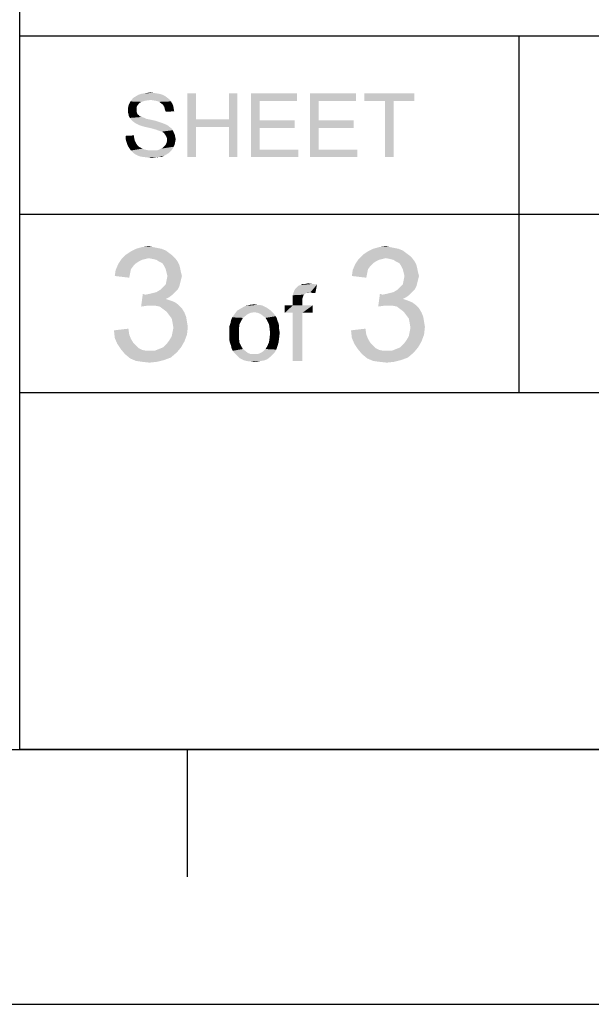
# Paper-space layout '45606_1_3' of a CAD drawing. Units: millimetres. Extents: x 0 to 594, y 0 to 420.
# Drawn here: x 506 to 528, y 0 to 39 of the extents above; entities that cross this region are included whole.
import ezdxf

# ---------------------------------------------------------------- set-up
doc = ezdxf.new("R2010")
doc.units = ezdxf.units.MM
doc.header["$LTSCALE"] = 32.67
doc.layers.get('0').update_dxf_attribs({"linetype": 'CONTINUOUS'})

# ---------------------------------------------------------------- blocks, each defined once
blk = doc.blocks.new('*T77')
at = {"color": 2, "linetype": 'Continuous'}
for p, q in [((78.4, 54.25), (0, 54.25)), ((0, 0), (0, 54.25)), ((78.4, 0), (78.4, 54.25)), ((78.4, 47.25), (0, 47.25)), ((78.4, 40.25), (0, 40.25)), ((78.4, 28), (0, 28)), ((19.6, 14), (19.6, 28)), ((39.2, 14), (39.2, 28)), ((58.8, 14), (58.8, 28)), ((78.4, 21), (0, 21)), ((78.4, 14), (0, 14)), ((78.4, 0), (0, 0))]:
    blk.add_line(p, q, dxfattribs=at)

psp = doc.layouts.new('45606_1_3')

# ---------------------------------------------------------------- linework, layer by layer
at = {"color": 2, "linetype": 'Continuous'}
for p, q in [((10, 10), (584, 10)), ((512.25, 5), (512.25, 10))]:
    psp.add_line(p, q, dxfattribs=at)
at = {"color": 7, "linetype": 'Continuous'}
psp.add_line((0, 0), (594, 0), dxfattribs=at)
at = {"color": 5, "linetype": 'Continuous'}
for points in [[(511.4508, 35.584), (510.0804, 35.5284), (510.1359, 35.584)], [(510.0804, 35.5284), (511.4508, 35.584), (511.5434, 35.5099)], [(511.3767, 35.6395), (510.1359, 35.584), (510.2285, 35.6395)], [(510.1359, 35.584), (511.3767, 35.6395), (511.4508, 35.584)], [(511.2656, 35.6951), (510.2285, 35.6395), (510.3211, 35.6951)], [(510.2285, 35.6395), (511.2656, 35.6951), (511.3767, 35.6395)], [(511.1545, 35.7321), (510.3211, 35.6951), (510.4322, 35.7321)], [(510.3211, 35.6951), (511.1545, 35.7321), (511.2656, 35.6951)], [(511.0434, 35.7506), (510.4322, 35.7321), (510.5434, 35.7506)], [(510.4322, 35.7321), (511.0434, 35.7506), (511.1545, 35.7321)], [(510.9137, 35.7691), (510.5434, 35.7506), (510.6545, 35.7691)], [(510.5434, 35.7506), (510.9137, 35.7691), (511.0434, 35.7506)], [(510.6545, 35.7691), (510.7841, 35.7877), (510.9137, 35.7691)], [(512.5804, 35.7506), (512.5804, 34.7321), (512.2471, 33.2506)], [(512.5804, 35.7506), (512.2471, 33.2506), (512.2471, 35.7506)], [(514.21, 35.7506), (513.8767, 34.7321), (513.8767, 35.7506)], [(513.8767, 34.4358), (513.8767, 34.7321), (514.21, 35.7506)], [(513.8767, 33.2506), (513.8767, 34.4358), (514.21, 35.7506)], [(513.8767, 33.2506), (514.21, 35.7506), (514.21, 33.2506)], [(514.7471, 35.7506), (516.5434, 35.7506), (515.0804, 35.4543)], [(515.0804, 35.4543), (514.7471, 33.2506), (514.7471, 35.7506)], [(515.0804, 35.4543), (516.5434, 35.7506), (516.5434, 35.4543)], [(517.0619, 35.7506), (518.8582, 35.7506), (517.3952, 35.4543)], [(517.3952, 35.4543), (517.0619, 33.2506), (517.0619, 35.7506)], [(517.3952, 35.4543), (518.8582, 35.7506), (518.8582, 35.4543)], [(521.1545, 35.7506), (519.1915, 35.4543), (519.1915, 35.7506)], [(520.0063, 35.4543), (519.1915, 35.4543), (521.1545, 35.7506)], [(520.3397, 35.4543), (520.0063, 35.4543), (521.1545, 35.7506)], [(520.3397, 35.4543), (521.1545, 35.7506), (521.1545, 35.4543)], [(510.2656, 35.2506), (509.9137, 35.1765), (509.9322, 35.2691)], [(509.9137, 35.1765), (510.2656, 35.2506), (510.2471, 35.1765)], [(510.2471, 35.1765), (510.2471, 35.1025), (509.9137, 35.084)], [(510.2471, 35.1765), (509.9137, 35.084), (509.9137, 35.1765)], [(510.3211, 35.3247), (509.9322, 35.2691), (509.9693, 35.3617)], [(509.9322, 35.2691), (510.3211, 35.3247), (510.2656, 35.2506)], [(510.4508, 35.4173), (509.9693, 35.3617), (510.0063, 35.4358)], [(510.4508, 35.4173), (510.3767, 35.3802), (509.9693, 35.3617)], [(509.9693, 35.3617), (510.3767, 35.3802), (510.3211, 35.3247)], [(510.8026, 35.4914), (510.0063, 35.4358), (510.0804, 35.5284)], [(510.8026, 35.4914), (510.6545, 35.4728), (510.0063, 35.4358)], [(510.6545, 35.4728), (510.5434, 35.4543), (510.0063, 35.4358)], [(510.0063, 35.4358), (510.5434, 35.4543), (510.4508, 35.4173)], [(510.0804, 35.5284), (511.5434, 35.5099), (510.8026, 35.4914)], [(510.9322, 35.4728), (510.8026, 35.4914), (511.5434, 35.5099)], [(511.0434, 35.4543), (510.9322, 35.4728), (511.5434, 35.5099)], [(511.0434, 35.4543), (511.5434, 35.5099), (511.5989, 35.4358)], [(511.5989, 35.4358), (511.1359, 35.4173), (511.0434, 35.4543)], [(511.21, 35.3617), (511.1359, 35.4173), (511.5989, 35.4358)], [(511.21, 35.3617), (511.5989, 35.4358), (511.6545, 35.3432)], [(511.6545, 35.3432), (511.2841, 35.3062), (511.21, 35.3617)], [(511.2841, 35.3062), (511.6545, 35.3432), (511.6915, 35.2506)], [(511.6915, 35.2506), (511.3397, 35.2136), (511.2841, 35.3062)], [(511.3397, 35.2136), (511.6915, 35.2506), (511.71, 35.1395)], [(511.71, 35.1395), (511.3582, 35.121), (511.3397, 35.2136)], [(515.0804, 35.4543), (515.0804, 34.6951), (514.7471, 33.2506)], [(517.3952, 35.4543), (517.3952, 34.6951), (517.0619, 33.2506)], [(520.3397, 35.4543), (520.0063, 33.2506), (520.0063, 35.4543)], [(520.0063, 33.2506), (520.3397, 35.4543), (520.3397, 33.2506)], [(509.9137, 35.084), (510.2471, 35.1025), (510.2471, 35.0469)], [(510.2471, 35.0469), (509.9137, 35.0099), (509.9137, 35.084)], [(509.9137, 35.0099), (510.2471, 35.0469), (510.2656, 34.9914)], [(510.2656, 34.9914), (509.9322, 34.9358), (509.9137, 35.0099)], [(509.9322, 34.9358), (510.2656, 34.9914), (510.2841, 34.9358)], [(510.2841, 34.9358), (509.9508, 34.8432), (509.9322, 34.9358)], [(510.2841, 34.9358), (510.3397, 34.8988), (509.9508, 34.8432)], [(510.3397, 34.8988), (510.3582, 34.8617), (509.9508, 34.8432)], [(509.9508, 34.8432), (510.3582, 34.8617), (510.3952, 34.8432)], [(510.3952, 34.8432), (509.9878, 34.7877), (509.9508, 34.8432)], [(510.3952, 34.8432), (510.4508, 34.8247), (509.9878, 34.7877)], [(510.4508, 34.8247), (510.5063, 34.8062), (509.9878, 34.7877)], [(509.9878, 34.7877), (510.5063, 34.8062), (510.5619, 34.7877)], [(510.5619, 34.7877), (510.0434, 34.7136), (509.9878, 34.7877)], [(510.5619, 34.7877), (510.6359, 34.7506), (510.0434, 34.7136)], [(511.3582, 35.121), (511.71, 35.1395), (511.7285, 35.0469)], [(511.7285, 35.0469), (511.3952, 35.0284), (511.3582, 35.121)], [(510.6359, 34.7506), (510.7285, 34.7321), (510.0434, 34.7136)], [(510.0434, 34.7136), (510.7285, 34.7321), (510.8211, 34.7136)], [(510.8211, 34.7136), (510.0989, 34.658), (510.0434, 34.7136)], [(510.8211, 34.7136), (510.9878, 34.6765), (510.0989, 34.658)], [(510.0989, 34.658), (510.9878, 34.6765), (511.1545, 34.621)], [(511.1545, 34.621), (510.173, 34.6025), (510.0989, 34.658)], [(510.173, 34.6025), (511.1545, 34.621), (511.2656, 34.584)], [(511.2656, 34.584), (510.2656, 34.5469), (510.173, 34.6025)], [(510.2656, 34.5469), (511.2656, 34.584), (511.3582, 34.5469)], [(511.3582, 34.5469), (510.3397, 34.5099), (510.2656, 34.5469)], [(510.3397, 34.5099), (511.3582, 34.5469), (511.4508, 34.5099)], [(511.4508, 34.5099), (510.4508, 34.4728), (510.3397, 34.5099)], [(510.5804, 34.4358), (510.4508, 34.4728), (511.4508, 34.5099)], [(510.5804, 34.4358), (511.4508, 34.5099), (511.5434, 34.4358)], [(511.5434, 34.4358), (510.7471, 34.3988), (510.5804, 34.4358)], [(510.7471, 34.3988), (511.5434, 34.4358), (511.6174, 34.3802)], [(511.6174, 34.3802), (510.8952, 34.3617), (510.7471, 34.3988)], [(512.5804, 34.7321), (512.5804, 34.4358), (512.2471, 33.2506)], [(512.2471, 33.2506), (512.5804, 34.4358), (512.5804, 33.2506)], [(512.5804, 34.7321), (513.8767, 34.7321), (512.5804, 34.4358)], [(513.8767, 34.4358), (512.5804, 34.4358), (513.8767, 34.7321)], [(515.0804, 34.6951), (515.0804, 34.3988), (514.7471, 33.2506)], [(515.0804, 34.3988), (515.0804, 33.5469), (514.7471, 33.2506)], [(515.0804, 34.3988), (516.4508, 34.6951), (516.4508, 34.3988)], [(515.0804, 34.6951), (516.4508, 34.6951), (515.0804, 34.3988)], [(517.3952, 34.6951), (517.3952, 34.3988), (517.0619, 33.2506)], [(517.3952, 34.3988), (517.3952, 33.5469), (517.0619, 33.2506)], [(517.3952, 34.3988), (518.7656, 34.6951), (518.7656, 34.3988)], [(517.3952, 34.6951), (518.7656, 34.6951), (517.3952, 34.3988)], [(509.8211, 34.084), (510.1545, 34.1025), (510.1545, 34.0099)], [(510.1545, 34.0099), (509.8211, 33.9543), (509.8211, 34.084)], [(509.8211, 33.9543), (510.1545, 34.0099), (510.173, 33.9173)], [(511.0248, 34.3247), (510.8952, 34.3617), (511.6174, 34.3802)], [(511.0248, 34.3247), (511.6174, 34.3802), (511.673, 34.3062)], [(511.673, 34.3062), (511.1174, 34.2877), (511.0248, 34.3247)], [(511.173, 34.2691), (511.1174, 34.2877), (511.673, 34.3062)], [(511.2471, 34.2506), (511.173, 34.2691), (511.673, 34.3062)], [(511.3026, 34.2136), (511.2471, 34.2506), (511.673, 34.3062)], [(511.3026, 34.2136), (511.673, 34.3062), (511.71, 34.2136)], [(511.71, 34.2136), (511.3397, 34.1765), (511.3026, 34.2136)], [(511.3397, 34.1765), (511.71, 34.2136), (511.7471, 34.1395)], [(511.7471, 34.1395), (511.3767, 34.121), (511.3397, 34.1765)], [(511.3767, 34.121), (511.7471, 34.1395), (511.7656, 34.0469)], [(511.7656, 34.0469), (511.4322, 34.0284), (511.3767, 34.121)], [(511.4322, 34.0284), (511.7656, 34.0469), (511.7841, 33.9543)], [(511.7841, 33.9543), (511.4508, 33.9358), (511.4322, 34.0284)], [(510.173, 33.9173), (509.8582, 33.8247), (509.8211, 33.9543)], [(510.173, 33.9173), (510.21, 33.8432), (509.8582, 33.8247)], [(509.8582, 33.8247), (510.21, 33.8432), (510.2471, 33.7691)], [(510.2471, 33.7691), (509.8952, 33.7136), (509.8582, 33.8247)], [(509.8952, 33.7136), (510.2471, 33.7691), (510.2841, 33.7136)], [(510.2841, 33.7136), (509.9508, 33.621), (509.8952, 33.7136)], [(510.2841, 33.7136), (510.3397, 33.658), (509.9508, 33.621)], [(509.9508, 33.621), (510.3397, 33.658), (510.4137, 33.621)], [(510.4137, 33.621), (510.0248, 33.5099), (509.9508, 33.621)], [(510.4137, 33.621), (510.4878, 33.5839), (510.0248, 33.5099)], [(511.173, 33.5654), (511.2285, 33.5839), (511.71, 33.658)], [(511.173, 33.5654), (511.71, 33.658), (511.6545, 33.5654)], [(511.2285, 33.5839), (511.2841, 33.621), (511.71, 33.658)], [(511.71, 33.658), (511.2841, 33.621), (511.3397, 33.6765)], [(511.3397, 33.6765), (511.3767, 33.7136), (511.7471, 33.7506)], [(511.3397, 33.6765), (511.7471, 33.7506), (511.71, 33.658)], [(511.7471, 33.7506), (511.3767, 33.7136), (511.4322, 33.8247)], [(511.7656, 33.8432), (511.4322, 33.8247), (511.4508, 33.9358)], [(511.4322, 33.8247), (511.7656, 33.8432), (511.7471, 33.7506)], [(511.4508, 33.9358), (511.7841, 33.9543), (511.7656, 33.8432)], [(510.4878, 33.5839), (510.5619, 33.5469), (510.0248, 33.5099)], [(510.5619, 33.5469), (510.6545, 33.5284), (510.0248, 33.5099)], [(510.0248, 33.5099), (510.6545, 33.5284), (510.7471, 33.5099)], [(510.7471, 33.5099), (510.0989, 33.4358), (510.0248, 33.5099)], [(511.0248, 33.5099), (511.5989, 33.4914), (510.0989, 33.4358)], [(510.9322, 33.5099), (511.0248, 33.5099), (510.0989, 33.4358)], [(510.8582, 33.5099), (510.9322, 33.5099), (510.0989, 33.4358)], [(510.7471, 33.5099), (510.8582, 33.5099), (510.0989, 33.4358)], [(510.0989, 33.4358), (511.5989, 33.4914), (511.5248, 33.4173)], [(511.5248, 33.4173), (510.1915, 33.3617), (510.0989, 33.4358)], [(510.1915, 33.3617), (511.5248, 33.4173), (511.4322, 33.3617)], [(511.4322, 33.3617), (510.3026, 33.3062), (510.1915, 33.3617)], [(510.3026, 33.3062), (511.4322, 33.3617), (511.3397, 33.3062)], [(511.3397, 33.3062), (510.4137, 33.2691), (510.3026, 33.3062)], [(510.5619, 33.2506), (510.4137, 33.2691), (511.3397, 33.3062)], [(511.1174, 33.2506), (510.5619, 33.2506), (511.3397, 33.3062)], [(511.1174, 33.2506), (510.71, 33.2321), (510.5619, 33.2506)], [(510.71, 33.2321), (511.1174, 33.2506), (510.9878, 33.2321)], [(511.0248, 33.5099), (511.0989, 33.5284), (511.6545, 33.5654)], [(511.0248, 33.5099), (511.6545, 33.5654), (511.5989, 33.4914)], [(511.6545, 33.5654), (511.0989, 33.5284), (511.173, 33.5654)], [(511.1174, 33.2506), (511.3397, 33.3062), (511.2285, 33.2506)], [(515.0804, 33.5469), (516.5989, 33.5469), (514.7471, 33.2506)], [(514.7471, 33.2506), (516.5989, 33.5469), (516.5989, 33.2506)], [(517.3952, 33.5469), (518.9137, 33.5469), (517.0619, 33.2506)], [(517.0619, 33.2506), (518.9137, 33.5469), (518.9137, 33.2506)], [(510.9878, 33.2321), (510.8582, 33.2136), (510.71, 33.2321)], [(511.6615, 29.384), (509.6615, 29.2506), (509.8282, 29.4173)], [(511.6615, 29.384), (510.7282, 29.284), (509.6615, 29.2506)], [(511.5282, 29.484), (509.8282, 29.4173), (510.0282, 29.5506)], [(509.8282, 29.4173), (511.5282, 29.484), (511.6615, 29.384)], [(511.2282, 29.6506), (511.3949, 29.584), (510.0282, 29.5506)], [(511.2282, 29.6506), (510.0282, 29.5506), (510.2282, 29.6506)], [(510.0282, 29.5506), (511.3949, 29.584), (511.5282, 29.484)], [(510.8949, 29.7173), (511.0615, 29.684), (510.2282, 29.6506)], [(510.8949, 29.7173), (510.2282, 29.6506), (510.4615, 29.7173)], [(510.2282, 29.6506), (511.0615, 29.684), (511.2282, 29.6506)], [(510.4615, 29.7173), (510.7282, 29.7506), (510.8949, 29.7173)], [(510.7282, 29.284), (511.6615, 29.384), (511.7615, 29.284)], [(520.9682, 29.384), (518.9682, 29.2506), (519.1349, 29.4173)], [(520.9682, 29.384), (520.0349, 29.284), (518.9682, 29.2506)], [(520.8349, 29.484), (519.1349, 29.4173), (519.3349, 29.5506)], [(519.1349, 29.4173), (520.8349, 29.484), (520.9682, 29.384)], [(520.5349, 29.6506), (520.7016, 29.584), (519.3349, 29.5506)], [(520.5349, 29.6506), (519.3349, 29.5506), (519.5349, 29.6506)], [(519.3349, 29.5506), (520.7016, 29.584), (520.8349, 29.484)], [(520.2016, 29.7173), (520.3682, 29.684), (519.5349, 29.6506)], [(520.2016, 29.7173), (519.5349, 29.6506), (519.7682, 29.7173)], [(519.5349, 29.6506), (520.3682, 29.684), (520.5349, 29.6506)], [(519.7682, 29.7173), (520.0349, 29.7506), (520.2016, 29.7173)], [(520.0349, 29.284), (520.9682, 29.384), (521.0682, 29.284)], [(510.1282, 28.9839), (509.4282, 28.8173), (509.5282, 29.0506)], [(510.1282, 28.9839), (510.0282, 28.8506), (509.4282, 28.8173)], [(510.5949, 29.2506), (510.4615, 29.2173), (509.5282, 29.0506)], [(510.5949, 29.2506), (509.5282, 29.0506), (509.6615, 29.2506)], [(510.4615, 29.2173), (510.3282, 29.1506), (509.5282, 29.0506)], [(510.3282, 29.1506), (510.2282, 29.084), (509.5282, 29.0506)], [(509.5282, 29.0506), (510.2282, 29.084), (510.1282, 28.9839)], [(509.6615, 29.2506), (510.7282, 29.284), (510.5949, 29.2506)], [(511.7615, 29.284), (510.8949, 29.2506), (510.7282, 29.284)], [(511.0282, 29.2173), (510.8949, 29.2506), (511.7615, 29.284)], [(511.1282, 29.1506), (511.0282, 29.2173), (511.7615, 29.284)], [(511.1282, 29.1506), (511.7615, 29.284), (511.8615, 29.1506)], [(511.8615, 29.1506), (511.2615, 29.084), (511.1282, 29.1506)], [(511.2615, 29.084), (511.8615, 29.1506), (511.9282, 29.0173)], [(511.9282, 29.0173), (511.3282, 28.9839), (511.2615, 29.084)], [(511.3282, 28.9839), (511.9282, 29.0173), (511.9615, 28.884)], [(511.9615, 28.884), (511.3949, 28.8506), (511.3282, 28.9839)], [(519.4349, 28.9839), (518.7349, 28.8173), (518.8349, 29.0506)], [(519.4349, 28.9839), (519.3349, 28.8506), (518.7349, 28.8173)], [(519.9016, 29.2506), (519.7682, 29.2173), (518.8349, 29.0506)], [(519.9016, 29.2506), (518.8349, 29.0506), (518.9682, 29.2506)], [(519.7682, 29.2173), (519.6349, 29.1506), (518.8349, 29.0506)], [(519.6349, 29.1506), (519.5349, 29.084), (518.8349, 29.0506)], [(518.8349, 29.0506), (519.5349, 29.084), (519.4349, 28.9839)], [(518.9682, 29.2506), (520.0349, 29.284), (519.9016, 29.2506)], [(521.0682, 29.284), (520.2016, 29.2506), (520.0349, 29.284)], [(520.3349, 29.2173), (520.2016, 29.2506), (521.0682, 29.284)], [(520.4349, 29.1506), (520.3349, 29.2173), (521.0682, 29.284)], [(520.4349, 29.1506), (521.0682, 29.284), (521.1682, 29.1506)], [(521.1682, 29.1506), (520.5682, 29.084), (520.4349, 29.1506)], [(520.5682, 29.084), (521.1682, 29.1506), (521.2349, 29.0173)], [(521.2349, 29.0173), (520.6349, 28.9839), (520.5682, 29.084)], [(520.6349, 28.9839), (521.2349, 29.0173), (521.2682, 28.884)], [(521.2682, 28.884), (520.7016, 28.8506), (520.6349, 28.9839)], [(509.9949, 28.684), (509.3949, 28.584), (509.4282, 28.8173)], [(509.3949, 28.584), (509.9949, 28.684), (509.9615, 28.5173)], [(509.4282, 28.8173), (510.0282, 28.8506), (509.9949, 28.684)], [(511.4282, 28.7173), (511.3949, 28.8506), (511.9615, 28.884)], [(511.4282, 28.7173), (511.9615, 28.884), (511.9949, 28.7173)], [(511.9949, 28.7173), (511.4615, 28.584), (511.4282, 28.7173)], [(511.4615, 28.584), (511.9949, 28.7173), (512.0282, 28.584)], [(519.3016, 28.684), (518.7016, 28.584), (518.7349, 28.8173)], [(518.7016, 28.584), (519.3016, 28.684), (519.2682, 28.5173)], [(518.7349, 28.8173), (519.3349, 28.8506), (519.3016, 28.684)], [(520.7349, 28.7173), (520.7016, 28.8506), (521.2682, 28.884)], [(520.7349, 28.7173), (521.2682, 28.884), (521.3016, 28.7173)], [(521.3016, 28.7173), (520.7682, 28.584), (520.7349, 28.7173)], [(520.7682, 28.584), (521.3016, 28.7173), (521.3349, 28.584)], [(511.9282, 28.184), (511.2949, 28.1506), (511.3949, 28.2506)], [(511.9615, 28.3173), (511.3949, 28.2506), (511.4282, 28.4173)], [(511.3949, 28.2506), (511.9615, 28.3173), (511.9282, 28.184)], [(512.0282, 28.584), (511.9949, 28.4506), (511.4282, 28.4173)], [(512.0282, 28.584), (511.4282, 28.4173), (511.4615, 28.584)], [(511.4282, 28.4173), (511.9949, 28.4506), (511.9615, 28.3173)], [(516.4245, 27.9617), (516.4467, 28.0284), (517.3356, 28.2506)], [(517.0689, 27.9395), (516.4245, 27.9617), (517.3356, 28.2506)], [(516.4467, 28.0284), (516.4911, 28.0951), (517.3356, 28.2506)], [(516.4911, 28.0951), (516.5356, 28.1395), (517.3356, 28.2506)], [(516.5356, 28.1395), (516.6023, 28.2062), (517.3356, 28.2506)], [(516.6023, 28.2062), (516.6911, 28.2284), (517.3356, 28.2506)], [(517.1578, 28.2728), (517.3356, 28.2506), (516.6911, 28.2284)], [(516.8689, 28.2728), (517.1578, 28.2728), (516.6911, 28.2284)], [(516.8689, 28.2728), (516.6911, 28.2284), (516.78, 28.2728)], [(516.8689, 28.2728), (516.98, 28.2951), (517.1578, 28.2728)], [(517.1578, 27.9173), (517.0689, 27.9395), (517.3356, 28.2506)], [(517.1578, 27.9173), (517.3356, 28.2506), (517.2689, 27.9173)], [(521.2349, 28.184), (520.6016, 28.1506), (520.7016, 28.2506)], [(521.2682, 28.3173), (520.7016, 28.2506), (520.7349, 28.4173)], [(520.7016, 28.2506), (521.2682, 28.3173), (521.2349, 28.184)], [(521.3349, 28.584), (521.3016, 28.4506), (520.7349, 28.4173)], [(521.3349, 28.584), (520.7349, 28.4173), (520.7682, 28.584)], [(520.7349, 28.4173), (521.3016, 28.4506), (521.2682, 28.3173)], [(510.5949, 27.8506), (510.4282, 27.3839), (510.4949, 27.8839)], [(511.6615, 27.8506), (511.5282, 27.7506), (510.4282, 27.3839)], [(510.5949, 27.8506), (511.6615, 27.8506), (510.4282, 27.3839)], [(510.5949, 27.8506), (510.7615, 27.8839), (511.7615, 27.9506)], [(510.5949, 27.8506), (511.7615, 27.9506), (511.6615, 27.8506)], [(510.7615, 27.8839), (510.8949, 27.9173), (511.7615, 27.9506)], [(511.7615, 27.9506), (510.8949, 27.9173), (511.0282, 27.9506)], [(511.8615, 28.0506), (511.0282, 27.9506), (511.1949, 28.0506)], [(511.0282, 27.9506), (511.8615, 28.0506), (511.7615, 27.9506)], [(511.1949, 28.0506), (511.2949, 28.1506), (511.9282, 28.184)], [(511.1949, 28.0506), (511.9282, 28.184), (511.8615, 28.0506)], [(516.9134, 27.9173), (516.8689, 27.8951), (516.38, 27.8284)], [(516.9134, 27.9173), (516.38, 27.8284), (516.4023, 27.9173)], [(516.8689, 27.8951), (516.8245, 27.8506), (516.38, 27.8284)], [(516.38, 27.8284), (516.8245, 27.8506), (516.8023, 27.8284)], [(516.8023, 27.8284), (516.78, 27.7617), (516.38, 27.7395)], [(516.8023, 27.8284), (516.38, 27.7395), (516.38, 27.8284)], [(517.0689, 27.9395), (516.4023, 27.9173), (516.4245, 27.9617)], [(516.9134, 27.9173), (516.4023, 27.9173), (517.0689, 27.9395)], [(516.9134, 27.9173), (517.0689, 27.9395), (516.98, 27.9173)], [(519.9016, 27.8506), (519.7349, 27.3839), (519.8016, 27.8839)], [(520.9682, 27.8506), (520.8349, 27.7506), (519.7349, 27.3839)], [(519.9016, 27.8506), (520.9682, 27.8506), (519.7349, 27.3839)], [(519.9016, 27.8506), (520.0682, 27.8839), (521.0682, 27.9506)], [(519.9016, 27.8506), (521.0682, 27.9506), (520.9682, 27.8506)], [(520.0682, 27.8839), (520.2016, 27.9173), (521.0682, 27.9506)], [(521.0682, 27.9506), (520.2016, 27.9173), (520.3349, 27.9506)], [(521.1682, 28.0506), (520.3349, 27.9506), (520.5016, 28.0506)], [(520.3349, 27.9506), (521.1682, 28.0506), (521.0682, 27.9506)], [(520.5016, 28.0506), (520.6016, 28.1506), (521.2349, 28.184)], [(520.5016, 28.0506), (521.2349, 28.184), (521.1682, 28.0506)], [(511.5282, 27.7506), (511.3949, 27.684), (510.4282, 27.3839)], [(511.3949, 27.684), (511.5949, 27.6173), (510.4282, 27.3839)], [(511.5949, 27.6173), (510.6615, 27.4173), (510.4282, 27.3839)], [(511.5949, 27.6173), (511.7615, 27.5506), (510.6615, 27.4173)], [(511.7615, 27.5506), (511.8949, 27.4506), (510.6615, 27.4173)], [(510.8282, 27.4173), (510.6615, 27.4173), (511.8949, 27.4506)], [(510.9949, 27.4173), (510.8282, 27.4173), (511.8949, 27.4506)], [(511.1615, 27.3839), (510.9949, 27.4173), (511.8949, 27.4506)], [(511.1615, 27.3839), (511.8949, 27.4506), (512.0282, 27.3173)], [(515.0689, 27.4506), (515.18, 27.4284), (514.5134, 27.4062)], [(514.98, 27.4506), (515.0689, 27.4506), (514.5134, 27.4062)], [(514.98, 27.4506), (514.5134, 27.4062), (514.6911, 27.4506)], [(514.6911, 27.4506), (514.8689, 27.4728), (514.98, 27.4506)], [(516.38, 27.7395), (516.78, 27.7617), (516.7578, 27.6951)], [(516.7578, 27.6951), (516.38, 27.6506), (516.38, 27.7395)], [(516.38, 27.6506), (516.7578, 27.6951), (516.7578, 27.6062)], [(516.7578, 27.6062), (516.38, 27.4284), (516.38, 27.6506)], [(516.38, 27.4284), (516.7578, 27.6062), (516.7578, 27.4284)], [(520.8349, 27.7506), (520.7016, 27.684), (519.7349, 27.3839)], [(520.7016, 27.684), (520.9016, 27.6173), (519.7349, 27.3839)], [(520.9016, 27.6173), (519.9682, 27.4173), (519.7349, 27.3839)], [(520.9016, 27.6173), (521.0682, 27.5506), (519.9682, 27.4173)], [(521.0682, 27.5506), (521.2016, 27.4506), (519.9682, 27.4173)], [(520.1349, 27.4173), (519.9682, 27.4173), (521.2016, 27.4506)], [(520.3016, 27.4173), (520.1349, 27.4173), (521.2016, 27.4506)], [(520.4682, 27.3839), (520.3016, 27.4173), (521.2016, 27.4506)], [(520.4682, 27.3839), (521.2016, 27.4506), (521.3349, 27.3173)], [(512.0282, 27.3173), (511.2949, 27.284), (511.1615, 27.3839)], [(511.4282, 27.184), (511.2949, 27.284), (512.0282, 27.3173)], [(511.4282, 27.184), (512.0282, 27.3173), (512.1282, 27.1506)], [(512.1282, 27.1506), (511.5282, 27.0506), (511.4282, 27.184)], [(511.5282, 27.0506), (512.1282, 27.1506), (512.1949, 26.984)], [(512.1949, 26.984), (511.6282, 26.9173), (511.5282, 27.0506)], [(514.5356, 27.0284), (514.0023, 26.9617), (514.0689, 27.0506)], [(514.7356, 27.1395), (514.6245, 27.0951), (514.0689, 27.0506)], [(514.7356, 27.1395), (514.0689, 27.0506), (514.1356, 27.1395)], [(514.0689, 27.0506), (514.6245, 27.0951), (514.5356, 27.0284)], [(515.5134, 27.2284), (514.8689, 27.1617), (514.1356, 27.1395)], [(515.5134, 27.2284), (514.1356, 27.1395), (514.2023, 27.2284)], [(514.1356, 27.1395), (514.8689, 27.1617), (514.7356, 27.1395)], [(515.4245, 27.2951), (514.2023, 27.2284), (514.3578, 27.3173)], [(514.2023, 27.2284), (515.4245, 27.2951), (515.5134, 27.2284)], [(515.2689, 27.384), (514.3578, 27.3173), (514.5134, 27.4062)], [(515.2689, 27.384), (515.3578, 27.3395), (514.3578, 27.3173)], [(514.3578, 27.3173), (515.3578, 27.3395), (515.4245, 27.2951)], [(514.5134, 27.4062), (515.18, 27.4284), (515.2689, 27.384)], [(514.8689, 27.1617), (515.5134, 27.2284), (515.58, 27.1617)], [(515.58, 27.1617), (515.0023, 27.1395), (514.8689, 27.1617)], [(515.1134, 27.0951), (515.0023, 27.1395), (515.58, 27.1617)], [(515.1134, 27.0951), (515.58, 27.1617), (515.6467, 27.0951)], [(515.6467, 27.0951), (515.2023, 27.0284), (515.1134, 27.0951)], [(515.2023, 27.0284), (515.6467, 27.0951), (515.7134, 27.0062)], [(516.7578, 27.4284), (517.1578, 27.4284), (516.0689, 27.1395)], [(516.38, 27.4284), (516.7578, 27.4284), (516.0689, 27.1395)], [(516.38, 27.4284), (516.0689, 27.1395), (516.0689, 27.4284)], [(516.38, 27.1395), (516.0689, 27.1395), (517.1578, 27.4284)], [(516.7578, 27.1395), (516.38, 27.1395), (517.1578, 27.4284)], [(516.7578, 27.1395), (516.38, 25.2506), (516.38, 27.1395)], [(516.38, 25.2506), (516.7578, 27.1395), (516.7578, 25.2506)], [(516.7578, 27.1395), (517.1578, 27.4284), (517.1578, 27.1395)], [(521.3349, 27.3173), (520.6016, 27.284), (520.4682, 27.3839)], [(520.7349, 27.184), (520.6016, 27.284), (521.3349, 27.3173)], [(520.7349, 27.184), (521.3349, 27.3173), (521.4349, 27.1506)], [(521.4349, 27.1506), (520.8349, 27.0506), (520.7349, 27.184)], [(520.8349, 27.0506), (521.4349, 27.1506), (521.5016, 26.984)], [(521.5016, 26.984), (520.9349, 26.9173), (520.8349, 27.0506)], [(511.6282, 26.9173), (512.1949, 26.984), (512.2282, 26.784)], [(512.2282, 26.784), (511.6615, 26.7506), (511.6282, 26.9173)], [(511.6615, 26.7506), (512.2282, 26.784), (512.2615, 26.584)], [(512.2615, 26.584), (511.6949, 26.5506), (511.6615, 26.7506)], [(514.2911, 26.6951), (513.8911, 26.6062), (513.9356, 26.7395)], [(513.8911, 26.6062), (514.2911, 26.6951), (514.2689, 26.5173)], [(514.3578, 26.8284), (513.9356, 26.7395), (513.9578, 26.8506)], [(513.9356, 26.7395), (514.3578, 26.8284), (514.2911, 26.6951)], [(514.4245, 26.9395), (513.9578, 26.8506), (514.0023, 26.9617)], [(513.9578, 26.8506), (514.4245, 26.9395), (514.3578, 26.8284)], [(514.0023, 26.9617), (514.5356, 27.0284), (514.4245, 26.9395)], [(515.7134, 27.0062), (515.3134, 26.9395), (515.2023, 27.0284)], [(515.3134, 26.9395), (515.7134, 27.0062), (515.7578, 26.9173)], [(515.7578, 26.9173), (515.38, 26.8284), (515.3134, 26.9395)], [(515.38, 26.8284), (515.7578, 26.9173), (515.78, 26.8284)], [(515.78, 26.8284), (515.4467, 26.6951), (515.38, 26.8284)], [(515.78, 26.8284), (515.8245, 26.7173), (515.4467, 26.6951)], [(515.4467, 26.6951), (515.8245, 26.7173), (515.8467, 26.6062)], [(515.8467, 26.6062), (515.4689, 26.5395), (515.4467, 26.6951)], [(520.9349, 26.9173), (521.5016, 26.984), (521.5349, 26.784)], [(521.5349, 26.784), (520.9682, 26.7506), (520.9349, 26.9173)], [(520.9682, 26.7506), (521.5349, 26.784), (521.5682, 26.584)], [(521.5682, 26.584), (521.0016, 26.5506), (520.9682, 26.7506)], [(509.3615, 26.4506), (509.9282, 26.5173), (509.9615, 26.2839)], [(509.9615, 26.2839), (509.3949, 26.1506), (509.3615, 26.4506)], [(509.3949, 26.1506), (509.9615, 26.2839), (510.0282, 26.1173)], [(511.5282, 26.0506), (511.6282, 26.2173), (512.2282, 26.2839)], [(511.5282, 26.0506), (512.2282, 26.2839), (512.1282, 26.0173)], [(512.2282, 26.2839), (511.6282, 26.2173), (511.6615, 26.384)], [(511.6615, 26.384), (511.6949, 26.5506), (512.2615, 26.584)], [(511.6615, 26.384), (512.2615, 26.584), (512.2282, 26.2839)], [(514.2689, 26.5173), (513.8911, 26.4728), (513.8911, 26.6062)], [(513.8911, 26.3395), (513.8911, 26.4728), (514.2689, 26.5173)], [(513.8911, 26.3395), (514.2689, 26.5173), (514.2689, 26.3395)], [(514.2689, 26.3395), (513.8911, 26.2062), (513.8911, 26.3395)], [(513.8911, 26.2062), (514.2689, 26.3395), (514.2689, 26.1395)], [(515.4689, 26.5395), (515.8467, 26.6062), (515.8467, 26.4951)], [(515.8467, 26.4951), (515.4911, 26.3395), (515.4689, 26.5395)], [(515.8467, 26.1617), (515.4689, 26.1395), (515.4911, 26.3395)], [(515.8467, 26.4951), (515.8689, 26.3617), (515.4911, 26.3395)], [(515.4911, 26.3395), (515.8689, 26.3617), (515.8467, 26.1617)], [(518.6682, 26.4506), (519.2349, 26.5173), (519.2682, 26.2839)], [(519.2682, 26.2839), (518.7016, 26.1506), (518.6682, 26.4506)], [(518.7016, 26.1506), (519.2682, 26.2839), (519.3349, 26.1173)], [(520.8349, 26.0506), (520.9349, 26.2173), (521.5349, 26.2839)], [(520.8349, 26.0506), (521.5349, 26.2839), (521.4349, 26.0173)], [(521.5349, 26.2839), (520.9349, 26.2173), (520.9682, 26.384)], [(520.9682, 26.384), (521.0016, 26.5506), (521.5682, 26.584)], [(520.9682, 26.384), (521.5682, 26.584), (521.5349, 26.2839)], [(510.0282, 26.1173), (509.4949, 25.9173), (509.3949, 26.1506)], [(510.0282, 26.1173), (510.1282, 25.9506), (509.4949, 25.9173)], [(509.4949, 25.9173), (510.1282, 25.9506), (510.2282, 25.8506)], [(510.2282, 25.8506), (509.6282, 25.7173), (509.4949, 25.9173)], [(511.2949, 25.7839), (511.4282, 25.9173), (512.1282, 26.0173)], [(511.2949, 25.7839), (512.1282, 26.0173), (511.9949, 25.7839)], [(512.1282, 26.0173), (511.4282, 25.9173), (511.5282, 26.0506)], [(514.2689, 26.1395), (513.8911, 26.0728), (513.8911, 26.2062)], [(513.9134, 25.9617), (513.8911, 26.0728), (514.2689, 26.1395)], [(513.9134, 25.9617), (514.2689, 26.1395), (514.2911, 25.9617)], [(514.2911, 25.9617), (513.9578, 25.8506), (513.9134, 25.9617)], [(513.9578, 25.8506), (514.2911, 25.9617), (514.3578, 25.8284)], [(515.8245, 25.9839), (515.38, 25.8284), (515.4467, 25.9839)], [(515.38, 25.8284), (515.8245, 25.9839), (515.78, 25.8284)], [(515.4467, 25.9839), (515.4689, 26.1395), (515.8467, 26.1617)], [(515.4467, 25.9839), (515.8467, 26.1617), (515.8245, 25.9839)], [(519.3349, 26.1173), (518.8016, 25.9173), (518.7016, 26.1506)], [(519.3349, 26.1173), (519.4349, 25.9506), (518.8016, 25.9173)], [(518.8016, 25.9173), (519.4349, 25.9506), (519.5349, 25.8506)], [(519.5349, 25.8506), (518.9349, 25.7173), (518.8016, 25.9173)], [(520.6016, 25.7839), (520.7349, 25.9173), (521.4349, 26.0173)], [(520.6016, 25.7839), (521.4349, 26.0173), (521.3016, 25.7839)], [(521.4349, 26.0173), (520.7349, 25.9173), (520.8349, 26.0506)], [(510.2282, 25.8506), (510.3282, 25.7506), (509.6282, 25.7173)], [(509.6282, 25.7173), (510.3282, 25.7506), (510.4615, 25.684)], [(510.4615, 25.684), (509.7949, 25.5173), (509.6282, 25.7173)], [(510.4615, 25.684), (510.6282, 25.6506), (509.7949, 25.5173)], [(510.9615, 25.6506), (511.8282, 25.584), (509.7949, 25.5173)], [(510.7615, 25.6506), (510.9615, 25.6506), (509.7949, 25.5173)], [(510.6282, 25.6506), (510.7615, 25.6506), (509.7949, 25.5173)], [(509.7949, 25.5173), (511.8282, 25.584), (511.5949, 25.384)], [(511.5949, 25.384), (509.9949, 25.3506), (509.7949, 25.5173)], [(510.9615, 25.6506), (511.1282, 25.7173), (511.9949, 25.7839)], [(510.9615, 25.6506), (511.9949, 25.7839), (511.8282, 25.584)], [(511.9949, 25.7839), (511.1282, 25.7173), (511.2949, 25.7839)], [(514.3578, 25.8284), (513.98, 25.7395), (513.9578, 25.8506)], [(513.98, 25.7395), (514.3578, 25.8284), (514.4245, 25.7173)], [(514.4245, 25.7173), (514.0245, 25.6506), (513.98, 25.7395)], [(514.0245, 25.6506), (514.4245, 25.7173), (514.5356, 25.6284)], [(514.5356, 25.6284), (514.0911, 25.5617), (514.0245, 25.6506)], [(514.0911, 25.5617), (514.5356, 25.6284), (514.6245, 25.5617)], [(514.6245, 25.5617), (514.1578, 25.4951), (514.0911, 25.5617)], [(514.6245, 25.5617), (514.7356, 25.5173), (514.1578, 25.4951)], [(514.8689, 25.5173), (515.0023, 25.5173), (514.1578, 25.4951)], [(514.7356, 25.5173), (514.8689, 25.5173), (514.1578, 25.4951)], [(515.58, 25.4951), (514.1578, 25.4951), (515.0023, 25.5173)], [(515.0023, 25.5173), (515.1134, 25.5617), (515.6689, 25.584)], [(515.0023, 25.5173), (515.6689, 25.584), (515.58, 25.4951)], [(515.6689, 25.584), (515.1134, 25.5617), (515.2245, 25.6284)], [(515.7356, 25.6951), (515.2245, 25.6284), (515.3134, 25.7173)], [(515.2245, 25.6284), (515.7356, 25.6951), (515.6689, 25.584)], [(515.78, 25.8284), (515.3134, 25.7173), (515.38, 25.8284)], [(515.3134, 25.7173), (515.78, 25.8284), (515.7356, 25.6951)], [(519.5349, 25.8506), (519.6349, 25.7506), (518.9349, 25.7173)], [(518.9349, 25.7173), (519.6349, 25.7506), (519.7682, 25.684)], [(519.7682, 25.684), (519.1016, 25.5173), (518.9349, 25.7173)], [(519.7682, 25.684), (519.9349, 25.6506), (519.1016, 25.5173)], [(520.2682, 25.6506), (521.1349, 25.584), (519.1016, 25.5173)], [(520.0682, 25.6506), (520.2682, 25.6506), (519.1016, 25.5173)], [(519.9349, 25.6506), (520.0682, 25.6506), (519.1016, 25.5173)], [(519.1016, 25.5173), (521.1349, 25.584), (520.9016, 25.384)], [(520.9016, 25.384), (519.3016, 25.3506), (519.1016, 25.5173)], [(520.2682, 25.6506), (520.4349, 25.7173), (521.3016, 25.7839)], [(520.2682, 25.6506), (521.3016, 25.7839), (521.1349, 25.584)], [(521.3016, 25.7839), (520.4349, 25.7173), (520.6016, 25.7839)], [(509.9949, 25.3506), (511.5949, 25.384), (511.3282, 25.284)], [(511.3282, 25.284), (510.2282, 25.2506), (509.9949, 25.3506)], [(510.4615, 25.2173), (510.2282, 25.2506), (511.3282, 25.284)], [(510.4615, 25.2173), (511.3282, 25.284), (511.0615, 25.2173)], [(511.0615, 25.2173), (510.7615, 25.184), (510.4615, 25.2173)], [(515.58, 25.4951), (514.2245, 25.4284), (514.1578, 25.4951)], [(514.2245, 25.4284), (515.58, 25.4951), (515.4911, 25.4062)], [(515.4911, 25.4062), (514.2911, 25.3617), (514.2245, 25.4284)], [(514.38, 25.3173), (514.2911, 25.3617), (515.4911, 25.4062)], [(514.38, 25.3173), (515.4911, 25.4062), (515.38, 25.3173)], [(515.38, 25.3173), (514.4689, 25.2728), (514.38, 25.3173)], [(514.4689, 25.2728), (515.38, 25.3173), (515.2689, 25.2728)], [(515.2689, 25.2728), (514.5578, 25.2506), (514.4689, 25.2728)], [(514.5578, 25.2506), (515.2689, 25.2728), (515.1356, 25.2506)], [(515.1356, 25.2506), (514.6689, 25.2284), (514.5578, 25.2506)], [(514.7578, 25.2284), (514.6689, 25.2284), (515.1356, 25.2506)], [(514.7578, 25.2284), (515.1356, 25.2506), (515.0023, 25.2284)], [(515.0023, 25.2284), (514.8689, 25.2062), (514.7578, 25.2284)], [(519.3016, 25.3506), (520.9016, 25.384), (520.6349, 25.284)], [(520.6349, 25.284), (519.5349, 25.2506), (519.3016, 25.3506)], [(519.7682, 25.2173), (519.5349, 25.2506), (520.6349, 25.284)], [(519.7682, 25.2173), (520.6349, 25.284), (520.3682, 25.2173)], [(520.3682, 25.2173), (520.0682, 25.184), (519.7682, 25.2173)]]:
    psp.add_solid(points, dxfattribs=at)

# ---------------------------------------------------------------- block references
psp.add_blockref('*T77', (505.663, 10.0006))

doc.saveas('drawing.dxf')
